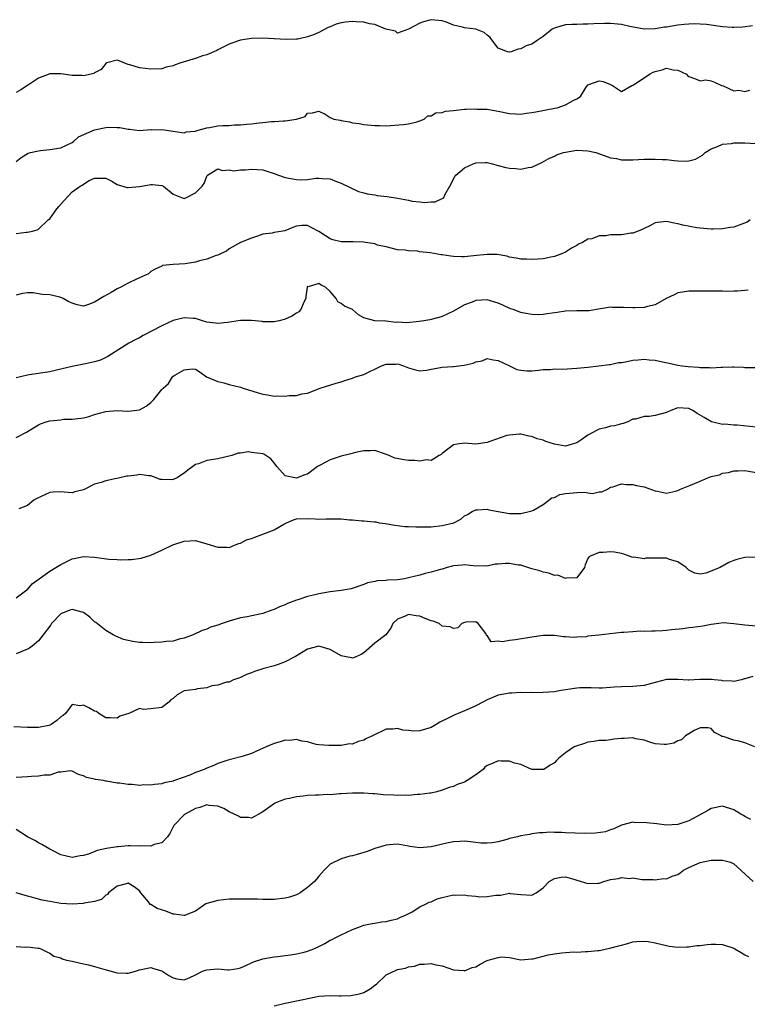
# Model space of a CAD drawing. Units: inches. Extents: x 2538000 to 2541000, y 1539000 to 1542000.
# Drawn here: x 2538186 to 2538315, y 1541723 to 1541899 of the extents above; entities that cross this region are included whole.
import ezdxf

# ---------------------------------------------------------------- set-up
doc = ezdxf.new("R2010")
doc.units = ezdxf.units.IN
doc.header["$MEASUREMENT"] = 0
doc.layers.add('LD25381539_2ft', color=143, linetype='Continuous')

msp = doc.modelspace()

# ---------------------------------------------------------------- linework, layer by layer
at = {"layer": 'LD25381539_2ft'}
for points, elevation in [([(2538316.36, 1541897.64), (2538314.64, 1541897.36), (2538313, 1541897.3), (2538312.7, 1541897.3), (2538311, 1541897.47), (2538308.14, 1541897.86), (2538307, 1541897.93), (2538306.03, 1541897.97), (2538305, 1541897.92), (2538304.15, 1541897.85), (2538303, 1541897.71), (2538301, 1541897.41), (2538300.63, 1541897.37), (2538299, 1541897.09), (2538297, 1541897.03), (2538294.47, 1541897.53), (2538293, 1541897.88), (2538291, 1541898.05), (2538289.96, 1541898.04), (2538288.02, 1541897.98), (2538287, 1541897.91), (2538286.08, 1541897.92), (2538285, 1541897.85), (2538284.13, 1541897.87), (2538283, 1541897.77), (2538282.36, 1541897.64), (2538281, 1541897.23), (2538280.84, 1541897.16), (2538280.6, 1541897), (2538279, 1541895.74), (2538277.93, 1541895), (2538277, 1541894.38), (2538275.96, 1541894.04), (2538275, 1541893.5), (2538274.53, 1541893.47), (2538273.3, 1541893), (2538273, 1541892.92), (2538272.92, 1541892.92), (2538272.62, 1541893), (2538271, 1541893.61), (2538270.39, 1541894.39), (2538269.56, 1541895.56), (2538269, 1541895.98), (2538268.46, 1541896.46), (2538267, 1541897.02), (2538265, 1541897.27), (2538264.63, 1541897.37), (2538263, 1541897.72), (2538261.75, 1541898.25), (2538261, 1541898.51), (2538259, 1541898.72), (2538257.69, 1541898.31), (2538257, 1541898.11), (2538255, 1541897.01), (2538253, 1541896.32), (2538252.65, 1541896.65), (2538250.95, 1541897.05), (2538249, 1541897.86), (2538248.03, 1541897.97), (2538247, 1541898.28), (2538245.68, 1541898.32), (2538245, 1541898.39), (2538243.74, 1541898.26), (2538243, 1541898.15), (2538242.09, 1541897.91), (2538241, 1541897.45), (2538240.67, 1541897.33), (2538239, 1541896.44), (2538238.03, 1541896.03), (2538237, 1541895.64), (2538235.25, 1541895.25), (2538235, 1541895.22), (2538233.17, 1541895.17), (2538231, 1541895.32), (2538229, 1541895.4), (2538227, 1541895.34), (2538225, 1541895.06), (2538223.45, 1541894.55), (2538223, 1541894.35), (2538221, 1541893.35), (2538220.78, 1541893.22), (2538219, 1541892.45), (2538218.25, 1541892.25), (2538217, 1541891.8), (2538214.36, 1541891), (2538213.35, 1541890.65), (2538213, 1541890.46), (2538211.78, 1541890.22), (2538211, 1541889.93), (2538209, 1541889.87), (2538207, 1541890.14), (2538205.31, 1541890.69), (2538205, 1541890.74), (2538204.24, 1541891), (2538203.35, 1541891.35), (2538203, 1541891.5), (2538201.18, 1541891), (2538201, 1541890.93), (2538200.16, 1541889.84), (2538199, 1541889.23), (2538198.88, 1541889.12), (2538198.37, 1541889), (2538197, 1541888.72), (2538196.75, 1541888.75), (2538195, 1541888.79), (2538193, 1541889.08), (2538191, 1541889.05), (2538189, 1541888.26), (2538187.05, 1541886.95), (2538185.81, 1541886.19), (2538185, 1541885.72)], 8370), ([(2538185, 1541873.4), (2538185.87, 1541874.13), (2538187.12, 1541874.88), (2538187.58, 1541875), (2538189, 1541875.34), (2538189.36, 1541875.36), (2538191, 1541875.54), (2538193, 1541875.89), (2538195, 1541876.84), (2538195.21, 1541877), (2538196.15, 1541877.85), (2538199, 1541879.08), (2538201, 1541879.46), (2538201.52, 1541879.52), (2538203, 1541879.46), (2538203.51, 1541879.51), (2538205, 1541879.18), (2538205.2, 1541879.2), (2538207, 1541878.98), (2538209, 1541879.11), (2538209.1, 1541879.1), (2538211, 1541879.14), (2538213, 1541878.85), (2538214.58, 1541878.58), (2538215, 1541878.55), (2538215.31, 1541878.69), (2538217, 1541878.85), (2538217.1, 1541878.9), (2538217.48, 1541879), (2538219, 1541879.43), (2538219.48, 1541879.48), (2538221, 1541879.78), (2538221.85, 1541879.85), (2538223, 1541879.87), (2538223.97, 1541879.97), (2538225, 1541879.94), (2538226.11, 1541880.11), (2538227, 1541880.14), (2538228.34, 1541880.34), (2538229, 1541880.37), (2538230.54, 1541880.54), (2538231, 1541880.53), (2538232.7, 1541880.7), (2538233, 1541880.7), (2538235, 1541880.99), (2538236.57, 1541881.43), (2538237, 1541882.02), (2538237.87, 1541882.13), (2538239, 1541882.41), (2538240.14, 1541881.86), (2538241, 1541881.29), (2538241.64, 1541881), (2538242.78, 1541880.78), (2538243, 1541880.71), (2538244.48, 1541880.48), (2538245, 1541880.34), (2538246.18, 1541880.18), (2538247, 1541880.04), (2538249, 1541879.82), (2538249.82, 1541879.82), (2538251, 1541879.8), (2538254.02, 1541880.02), (2538255, 1541880.17), (2538256.48, 1541880.48), (2538257, 1541880.66), (2538257.78, 1541881), (2538258.41, 1541881.59), (2538259, 1541881.56), (2538259.87, 1541882.13), (2538261, 1541882.17), (2538261.6, 1541882.4), (2538263, 1541882.53), (2538265, 1541882.75), (2538265.27, 1541882.73), (2538267, 1541882.83), (2538267.22, 1541882.78), (2538269, 1541882.75), (2538269.33, 1541882.67), (2538271, 1541882.4), (2538273, 1541881.96), (2538274.05, 1541881.95), (2538275, 1541881.87), (2538275.96, 1541882.04), (2538277, 1541882.16), (2538277.69, 1541882.31), (2538281.08, 1541882.92), (2538281.48, 1541883), (2538283, 1541883.53), (2538284.33, 1541884.33), (2538285, 1541884.62), (2538285.64, 1541885), (2538286.66, 1541886.66), (2538286.92, 1541887), (2538287, 1541887.07), (2538287.13, 1541887.13), (2538289, 1541887.79), (2538289.7, 1541887.7), (2538291, 1541887.18), (2538291.11, 1541887.11), (2538291.35, 1541887), (2538293, 1541885.89), (2538294.81, 1541887), (2538295, 1541887.05), (2538295.1, 1541887.1), (2538297, 1541888.35), (2538297.95, 1541889), (2538298.65, 1541889.35), (2538299, 1541889.5), (2538300.22, 1541889.78), (2538301, 1541890.09), (2538302.2, 1541889.8), (2538303, 1541889.72), (2538304.55, 1541889), (2538304.77, 1541888.77), (2538305, 1541888.56), (2538306.19, 1541888.19), (2538307, 1541887.81), (2538308, 1541888), (2538309, 1541887.79), (2538309.58, 1541887.58), (2538310.8, 1541887), (2538311.1, 1541886.9), (2538313, 1541886.05), (2538313.88, 1541886.12), (2538315, 1541885.88), (2538315.85, 1541886.15)], 8372), ([(2538185, 1541860.6), (2538186.79, 1541860.79), (2538187, 1541860.8), (2538187.92, 1541861), (2538188.76, 1541861.24), (2538189, 1541861.33), (2538190.74, 1541863), (2538191, 1541863.22), (2538192.25, 1541865), (2538192.59, 1541865.41), (2538193.54, 1541866.46), (2538195, 1541868), (2538196.44, 1541869), (2538196.8, 1541869.2), (2538197, 1541869.39), (2538198.05, 1541870.05), (2538199, 1541870.48), (2538199.56, 1541870.44), (2538201, 1541870.47), (2538202.06, 1541869.94), (2538203, 1541869.35), (2538204.8, 1541868.8), (2538205, 1541868.8), (2538207, 1541868.97), (2538208.71, 1541869.29), (2538209, 1541869.32), (2538209.3, 1541869.3), (2538211, 1541869.12), (2538211.26, 1541869), (2538213, 1541867.57), (2538214.51, 1541867), (2538215, 1541866.84), (2538215.4, 1541867), (2538217, 1541867.84), (2538218.2, 1541869), (2538218.53, 1541869.47), (2538219, 1541870.83), (2538219.07, 1541870.93), (2538219.14, 1541871), (2538221, 1541872.11), (2538221.83, 1541871.83), (2538223, 1541871.91), (2538223.76, 1541871.76), (2538225, 1541871.91), (2538225.92, 1541871.92), (2538227, 1541872.08), (2538227.97, 1541871.97), (2538229, 1541871.93), (2538229.69, 1541871.69), (2538231, 1541871.31), (2538231.78, 1541871), (2538233, 1541870.58), (2538235, 1541870.19), (2538235.87, 1541870.13), (2538237, 1541870.22), (2538238.47, 1541870.47), (2538239, 1541870.47), (2538239.63, 1541870.37), (2538241, 1541870.32), (2538242.12, 1541869.88), (2538243, 1541869.56), (2538246.09, 1541868.09), (2538247, 1541867.86), (2538247.64, 1541867.64), (2538249, 1541867.46), (2538249.38, 1541867.38), (2538251.19, 1541867.19), (2538253, 1541866.89), (2538255, 1541866.53), (2538255.63, 1541866.37), (2538257, 1541866.24), (2538257.91, 1541866.09), (2538259, 1541866.21), (2538259.76, 1541866.24), (2538261.14, 1541866.86), (2538261.26, 1541867), (2538261.48, 1541867.48), (2538262.33, 1541869), (2538263.25, 1541870.75), (2538263.45, 1541871), (2538265, 1541872.3), (2538266.51, 1541873), (2538266.86, 1541873.14), (2538267, 1541873.16), (2538268.75, 1541873.25), (2538269, 1541873.23), (2538269.96, 1541873), (2538270.76, 1541872.76), (2538271, 1541872.73), (2538272.35, 1541872.35), (2538273, 1541872.21), (2538274.15, 1541872.15), (2538275, 1541872.05), (2538276.35, 1541872.35), (2538277, 1541872.44), (2538278.76, 1541873.24), (2538280.03, 1541873.97), (2538281, 1541874.39), (2538281.4, 1541874.6), (2538282.64, 1541875), (2538283, 1541875.1), (2538285, 1541875.42), (2538287, 1541875.35), (2538288.4, 1541875), (2538289.26, 1541874.74), (2538291, 1541874.1), (2538292.06, 1541873.94), (2538293, 1541873.72), (2538294.26, 1541873.74), (2538295, 1541873.71), (2538297, 1541873.82), (2538298.18, 1541873.82), (2538299, 1541873.86), (2538300.21, 1541873.79), (2538301, 1541873.76), (2538302.39, 1541873.61), (2538303, 1541873.57), (2538304.49, 1541873.51), (2538305, 1541873.57), (2538306.19, 1541873.81), (2538307.45, 1541874.55), (2538307.92, 1541875), (2538309, 1541875.71), (2538310.09, 1541876.09), (2538311, 1541876.51), (2538312.62, 1541876.62), (2538313, 1541876.73), (2538314.74, 1541876.74), (2538315, 1541876.78), (2538317, 1541876.66)], 8374), ([(2538315.91, 1541863), (2538315.39, 1541862.61), (2538313.94, 1541862.06), (2538313, 1541861.74), (2538312.34, 1541861.66), (2538311, 1541861.41), (2538309.34, 1541861.34), (2538309, 1541861.35), (2538307, 1541861.51), (2538306.41, 1541861.59), (2538303.91, 1541862.09), (2538303, 1541862.32), (2538302.4, 1541862.4), (2538301, 1541862.7), (2538299.43, 1541862.57), (2538299, 1541862.49), (2538298.03, 1541861.97), (2538297, 1541861.48), (2538296.69, 1541861.31), (2538295.97, 1541861), (2538295, 1541860.64), (2538294.62, 1541860.62), (2538293, 1541860.37), (2538292.33, 1541860.33), (2538291, 1541860.34), (2538290.18, 1541860.18), (2538289, 1541860.18), (2538287.66, 1541859.66), (2538287, 1541859.57), (2538286, 1541859), (2538285.31, 1541858.69), (2538285, 1541858.46), (2538284.05, 1541857.95), (2538283, 1541857.27), (2538282.44, 1541857), (2538281, 1541856.5), (2538280.35, 1541856.35), (2538279, 1541856.08), (2538278.03, 1541856.03), (2538277, 1541855.92), (2538276.01, 1541856.01), (2538275, 1541855.99), (2538274.21, 1541856.21), (2538273, 1541856.38), (2538272.54, 1541856.54), (2538270.82, 1541856.82), (2538269, 1541856.85), (2538266.57, 1541856.57), (2538265, 1541856.43), (2538264.43, 1541856.43), (2538263, 1541856.5), (2538262.54, 1541856.54), (2538261, 1541856.78), (2538260.79, 1541856.79), (2538258.88, 1541857.12), (2538257, 1541857.33), (2538256.57, 1541857.43), (2538255, 1541857.47), (2538254.39, 1541857.61), (2538253, 1541857.68), (2538251, 1541858.18), (2538249.47, 1541858.53), (2538249, 1541858.72), (2538247.33, 1541859), (2538247.04, 1541859.04), (2538245.09, 1541859.09), (2538243, 1541859.08), (2538241.47, 1541859.47), (2538241, 1541859.63), (2538240.16, 1541860.16), (2538239, 1541860.93), (2538237.64, 1541861.64), (2538237, 1541862), (2538235.98, 1541862.02), (2538235, 1541861.91), (2538234.34, 1541861.66), (2538232.93, 1541861.07), (2538232.56, 1541861), (2538231, 1541860.76), (2538230.67, 1541860.67), (2538229, 1541860.45), (2538228.08, 1541860.08), (2538227, 1541859.77), (2538225, 1541859), (2538223, 1541857.83), (2538222.55, 1541857.45), (2538221.57, 1541857), (2538221, 1541856.71), (2538220.67, 1541856.67), (2538219, 1541855.98), (2538217.72, 1541855.72), (2538217, 1541855.48), (2538215.18, 1541855.18), (2538213.03, 1541855.03), (2538213, 1541855.04), (2538211.13, 1541854.87), (2538211, 1541854.78), (2538209.79, 1541854.21), (2538209, 1541853.78), (2538208.59, 1541853.41), (2538206.46, 1541852.46), (2538205, 1541851.72), (2538203.69, 1541851), (2538203, 1541850.7), (2538201.94, 1541850.06), (2538200.65, 1541849.35), (2538199, 1541848.33), (2538197.93, 1541847.93), (2538197, 1541847.65), (2538195.87, 1541847.87), (2538195, 1541848.15), (2538194.4, 1541848.4), (2538193.36, 1541849), (2538193, 1541849.15), (2538192.79, 1541849.21), (2538191, 1541849.62), (2538189.68, 1541849.68), (2538189, 1541849.82), (2538188.03, 1541849.97), (2538187, 1541850), (2538186.13, 1541849.87), (2538185, 1541849.59)], 8376), ([(2538315.55, 1541850.45), (2538315, 1541850.4), (2538313.69, 1541850.31), (2538313, 1541850.29), (2538311.78, 1541850.22), (2538311, 1541850.27), (2538310.29, 1541850.29), (2538309, 1541850.28), (2538307.69, 1541850.31), (2538307, 1541850.28), (2538305.68, 1541850.32), (2538305, 1541850.28), (2538303.87, 1541850.13), (2538303, 1541849.97), (2538302.36, 1541849.63), (2538300.97, 1541848.97), (2538299, 1541847.86), (2538297.59, 1541847.59), (2538297, 1541847.39), (2538295.33, 1541847.33), (2538295, 1541847.3), (2538293.36, 1541847.36), (2538293, 1541847.4), (2538291.39, 1541847.39), (2538291, 1541847.43), (2538288.54, 1541847), (2538287.2, 1541846.8), (2538285, 1541846.81), (2538283, 1541846.75), (2538281.52, 1541846.48), (2538279.75, 1541846.25), (2538279, 1541846.13), (2538278.09, 1541846.09), (2538277, 1541846.13), (2538275.6, 1541846.4), (2538275, 1541846.47), (2538273.68, 1541847), (2538273.17, 1541847.17), (2538271.79, 1541847.79), (2538271, 1541848.17), (2538269, 1541848.74), (2538267, 1541848.62), (2538266.36, 1541848.36), (2538265, 1541847.86), (2538263, 1541846.75), (2538261, 1541845.8), (2538260.41, 1541845.59), (2538258.81, 1541845.19), (2538257.73, 1541845), (2538256.87, 1541844.87), (2538254.66, 1541844.66), (2538253, 1541844.74), (2538252.72, 1541844.72), (2538251, 1541844.94), (2538250.92, 1541844.92), (2538249, 1541845.02), (2538247, 1541845.54), (2538246.07, 1541846.07), (2538244.99, 1541847), (2538243.6, 1541847.6), (2538243, 1541848.12), (2538242.4, 1541848.4), (2538242.09, 1541849), (2538241, 1541850.21), (2538240.19, 1541851), (2538239.38, 1541851.38), (2538239, 1541851.66), (2538237.08, 1541851.08), (2538237, 1541851.1), (2538236.93, 1541851), (2538236.67, 1541849.33), (2538236.67, 1541849), (2538236.31, 1541848.31), (2538235.79, 1541847), (2538235.41, 1541846.59), (2538235, 1541846.39), (2538234.15, 1541845.85), (2538233, 1541845.3), (2538232.78, 1541845.22), (2538231.9, 1541845), (2538231, 1541844.8), (2538230.83, 1541844.83), (2538229, 1541844.84), (2538228.88, 1541844.88), (2538227, 1541845.04), (2538225, 1541845.04), (2538222.73, 1541844.73), (2538221, 1541844.53), (2538220.57, 1541844.57), (2538219, 1541844.78), (2538218.25, 1541845), (2538217, 1541845.41), (2538216.6, 1541845.4), (2538215, 1541845.54), (2538213, 1541845.06), (2538211, 1541844.12), (2538207.64, 1541842.36), (2538207, 1541841.98), (2538206.34, 1541841.66), (2538205.08, 1541841), (2538201.38, 1541838.62), (2538200.02, 1541837.98), (2538199, 1541837.68), (2538197.36, 1541837.36), (2538197, 1541837.27), (2538196.76, 1541837.24), (2538195, 1541836.89), (2538192.19, 1541836.19), (2538191, 1541835.92), (2538187.35, 1541835.35), (2538187, 1541835.32), (2538185, 1541834.85)], 8378), ([(2538185, 1541824.18), (2538186.85, 1541825.15), (2538188.1, 1541825.9), (2538189, 1541826.48), (2538189.35, 1541826.65), (2538190.34, 1541827), (2538191, 1541827.19), (2538193, 1541827.37), (2538193.44, 1541827.44), (2538195, 1541827.44), (2538195.55, 1541827.55), (2538197, 1541827.69), (2538197.97, 1541827.97), (2538199, 1541828.31), (2538200.78, 1541828.78), (2538201, 1541828.85), (2538203, 1541829), (2538204.92, 1541828.92), (2538205, 1541828.9), (2538206.06, 1541829), (2538207, 1541829.12), (2538208.19, 1541829.81), (2538209, 1541830.44), (2538209.59, 1541831), (2538211, 1541832.73), (2538211.24, 1541833), (2538212.15, 1541833.85), (2538212.87, 1541835), (2538213, 1541835.11), (2538213.33, 1541835.33), (2538215, 1541836.25), (2538216.43, 1541836.43), (2538217, 1541836.37), (2538217.83, 1541835.83), (2538218.96, 1541835), (2538221, 1541834.16), (2538222.05, 1541833.95), (2538223, 1541833.67), (2538225, 1541833.17), (2538225.47, 1541833), (2538228.18, 1541832.18), (2538229, 1541831.9), (2538229.81, 1541831.81), (2538231, 1541831.57), (2538231.63, 1541831.63), (2538233, 1541831.56), (2538233.69, 1541831.69), (2538235, 1541831.7), (2538235.96, 1541831.96), (2538237, 1541832.1), (2538239.26, 1541833), (2538242.09, 1541833.91), (2538243, 1541834.15), (2538243.64, 1541834.36), (2538245, 1541834.76), (2538245.55, 1541835), (2538247, 1541835.45), (2538250.2, 1541837), (2538251, 1541837.28), (2538252.7, 1541837.3), (2538253, 1541837.33), (2538253.29, 1541837.29), (2538254.11, 1541837), (2538255, 1541836.61), (2538256.24, 1541836.24), (2538257, 1541836.08), (2538258.2, 1541836.2), (2538259, 1541836.38), (2538260.67, 1541836.67), (2538261, 1541836.75), (2538262.89, 1541836.89), (2538263, 1541836.88), (2538264.93, 1541837.07), (2538266.55, 1541837.45), (2538267, 1541837.68), (2538268.1, 1541837.9), (2538269, 1541838.26), (2538270.07, 1541838.07), (2538271, 1541837.95), (2538273.03, 1541837), (2538274.3, 1541836.3), (2538275, 1541836.19), (2538276.11, 1541836.11), (2538277, 1541836.1), (2538278.2, 1541836.2), (2538279, 1541836.34), (2538280.33, 1541836.33), (2538281, 1541836.43), (2538282.4, 1541836.4), (2538285, 1541836.56), (2538287, 1541836.75), (2538288.96, 1541836.96), (2538290.77, 1541837.23), (2538291, 1541837.24), (2538292.45, 1541837.55), (2538293, 1541837.6), (2538293.69, 1541837.69), (2538295, 1541837.97), (2538295.93, 1541838.07), (2538297, 1541838.16), (2538297.94, 1541838.06), (2538299, 1541837.99), (2538300.32, 1541837.68), (2538301.46, 1541837.46), (2538303, 1541837.12), (2538303.82, 1541837), (2538304.87, 1541836.87), (2538306.72, 1541836.72), (2538307, 1541836.67), (2538308.66, 1541836.66), (2538309, 1541836.61), (2538310.74, 1541836.74), (2538311, 1541836.72), (2538312.8, 1541836.8), (2538313, 1541836.78), (2538314.74, 1541836.74), (2538315, 1541836.71), (2538320.69, 1541836.69)], 8380), ([(2538317, 1541826.06), (2538313.6, 1541826.4), (2538313, 1541826.38), (2538311.43, 1541826.57), (2538311, 1541826.5), (2538309.01, 1541827.01), (2538307.73, 1541827.74), (2538306.5, 1541828.5), (2538305.72, 1541829), (2538305, 1541829.35), (2538303, 1541829.46), (2538301.77, 1541829), (2538301, 1541828.68), (2538299, 1541828.1), (2538297.93, 1541827.93), (2538297, 1541827.93), (2538295.49, 1541827.49), (2538295, 1541827.44), (2538294.1, 1541827), (2538293.3, 1541826.7), (2538293, 1541826.65), (2538291.75, 1541826.25), (2538291, 1541826.21), (2538290.1, 1541825.9), (2538289, 1541825.67), (2538288.54, 1541825.46), (2538287, 1541824.61), (2538285.72, 1541823.72), (2538285, 1541823.24), (2538284.15, 1541823), (2538283, 1541822.64), (2538281, 1541823), (2538279.48, 1541823.48), (2538279, 1541823.71), (2538277.95, 1541823.95), (2538277, 1541824.36), (2538276.44, 1541824.44), (2538275, 1541824.78), (2538274.78, 1541824.78), (2538273, 1541824.63), (2538272.53, 1541824.53), (2538269.51, 1541823.51), (2538269, 1541823.32), (2538267, 1541823.01), (2538265, 1541823.17), (2538263.68, 1541823), (2538263, 1541822.88), (2538261, 1541821.36), (2538260.82, 1541821.18), (2538260.47, 1541821), (2538259, 1541820.11), (2538258.2, 1541820.2), (2538257, 1541819.95), (2538256.09, 1541820.09), (2538255, 1541820.1), (2538254.2, 1541820.2), (2538252.54, 1541820.54), (2538251.52, 1541821), (2538250.69, 1541821.31), (2538249, 1541821.85), (2538248.18, 1541821.82), (2538247, 1541821.84), (2538245.53, 1541821.53), (2538244.73, 1541821.27), (2538243, 1541820.84), (2538241, 1541820.2), (2538239.25, 1541819.25), (2538239, 1541819.13), (2538238.78, 1541819), (2538237, 1541817.66), (2538236.47, 1541817.53), (2538235.13, 1541817), (2538235, 1541816.96), (2538234.7, 1541817), (2538233, 1541817.39), (2538231.49, 1541819), (2538231, 1541819.69), (2538230.42, 1541820.42), (2538229.21, 1541821.21), (2538229, 1541821.27), (2538227, 1541821.52), (2538226.38, 1541821.62), (2538225, 1541821.42), (2538224.59, 1541821.41), (2538223.45, 1541821), (2538221, 1541820.41), (2538219, 1541820.11), (2538217.52, 1541819.52), (2538217, 1541819.38), (2538216.52, 1541819), (2538215.63, 1541818.37), (2538215, 1541817.82), (2538214.47, 1541817.53), (2538213.7, 1541817), (2538213, 1541816.68), (2538212.64, 1541816.64), (2538211, 1541816.7), (2538210.72, 1541816.72), (2538209.99, 1541817), (2538209, 1541817.35), (2538208.65, 1541817.35), (2538207, 1541817.57), (2538206.53, 1541817.47), (2538205, 1541817.33), (2538204.72, 1541817.28), (2538203.49, 1541817), (2538202.88, 1541816.88), (2538201, 1541816.44), (2538200.15, 1541816.15), (2538199, 1541815.86), (2538197, 1541814.88), (2538195.5, 1541814.5), (2538195, 1541814.33), (2538193.55, 1541814.45), (2538193, 1541814.51), (2538191.58, 1541814.42), (2538191, 1541814.41), (2538188.68, 1541813.32), (2538188.17, 1541813), (2538187, 1541812.05), (2538185.5, 1541811.5)], 8382), ([(2538185, 1541795.6), (2538186.9, 1541797), (2538187, 1541797.09), (2538187.88, 1541798.12), (2538191, 1541800.34), (2538192.09, 1541801), (2538193, 1541801.57), (2538195, 1541802.55), (2538195.36, 1541802.64), (2538197, 1541802.99), (2538199, 1541802.85), (2538201.51, 1541802.49), (2538203, 1541802.41), (2538203.64, 1541802.36), (2538205, 1541802.46), (2538205.56, 1541802.44), (2538207.3, 1541802.7), (2538209, 1541803.21), (2538211, 1541804.08), (2538212.97, 1541805.03), (2538215, 1541805.73), (2538217, 1541805.82), (2538219, 1541805.26), (2538221, 1541804.64), (2538222.63, 1541804.63), (2538223, 1541804.6), (2538223.95, 1541805), (2538224.7, 1541805.3), (2538225, 1541805.36), (2538226.08, 1541805.92), (2538227, 1541806.19), (2538227.55, 1541806.45), (2538229, 1541806.94), (2538231, 1541807.72), (2538232.75, 1541808.75), (2538233.24, 1541809), (2538234.49, 1541809.51), (2538235, 1541809.67), (2538237, 1541809.78), (2538238.31, 1541809.69), (2538239, 1541809.66), (2538240.33, 1541809.67), (2538241, 1541809.69), (2538242.32, 1541809.68), (2538243, 1541809.69), (2538244.47, 1541809.53), (2538245, 1541809.51), (2538246.68, 1541809.32), (2538247, 1541809.33), (2538248.88, 1541809.13), (2538249.13, 1541809.13), (2538249.76, 1541809), (2538250.84, 1541808.84), (2538252.55, 1541808.55), (2538254.35, 1541808.35), (2538255, 1541808.33), (2538256.27, 1541808.27), (2538258.27, 1541808.27), (2538259, 1541808.29), (2538261, 1541808.5), (2538263.06, 1541809), (2538264.34, 1541809.66), (2538265, 1541810.23), (2538265.51, 1541810.49), (2538266.33, 1541811), (2538267, 1541811.3), (2538267.29, 1541811.29), (2538269, 1541811.39), (2538269.31, 1541811.31), (2538270.99, 1541810.99), (2538273, 1541810.64), (2538273.35, 1541810.65), (2538275, 1541810.65), (2538275.27, 1541810.73), (2538276.51, 1541811), (2538277, 1541811.13), (2538277.26, 1541811.26), (2538279, 1541812.27), (2538279.99, 1541813), (2538280.56, 1541813.44), (2538281, 1541813.51), (2538281.97, 1541814.03), (2538283, 1541814.19), (2538283.73, 1541814.27), (2538285, 1541814.38), (2538286.46, 1541814.46), (2538287, 1541814.33), (2538287.81, 1541814.19), (2538289, 1541814.49), (2538289.47, 1541814.53), (2538290.47, 1541815), (2538291, 1541815.33), (2538291.41, 1541815.41), (2538293, 1541815.94), (2538293.79, 1541815.79), (2538295, 1541815.83), (2538295.64, 1541815.64), (2538297, 1541815.38), (2538299, 1541814.68), (2538299.38, 1541814.62), (2538301, 1541814.29), (2538302.63, 1541814.63), (2538303, 1541814.74), (2538303.52, 1541815), (2538305, 1541815.55), (2538307, 1541816.43), (2538308.37, 1541817), (2538309, 1541817.24), (2538310.43, 1541817.56), (2538311, 1541817.82), (2538312.07, 1541817.93), (2538313, 1541818.27), (2538313.77, 1541818.23), (2538315, 1541818.31), (2538317, 1541817.98)], 8384), ([(2538317, 1541802.83), (2538315, 1541802.79), (2538313.55, 1541802.45), (2538313, 1541802.25), (2538312.12, 1541801.88), (2538311, 1541801.23), (2538310.84, 1541801.16), (2538310.57, 1541801), (2538308.03, 1541800.03), (2538307, 1541799.84), (2538306.03, 1541800.03), (2538305, 1541800.52), (2538304.49, 1541801), (2538303, 1541802.05), (2538301.56, 1541802.44), (2538301, 1541802.68), (2538299, 1541802.69), (2538297.33, 1541802.67), (2538297, 1541802.55), (2538295.15, 1541802.85), (2538295, 1541802.77), (2538294.53, 1541803), (2538293.4, 1541803.4), (2538293, 1541803.53), (2538291.76, 1541803.76), (2538291, 1541803.83), (2538289.69, 1541803.69), (2538289, 1541803.7), (2538287.27, 1541803), (2538287.14, 1541802.86), (2538287, 1541802.63), (2538286.49, 1541801.51), (2538286.37, 1541801), (2538285, 1541799.17), (2538283.09, 1541799.09), (2538283, 1541799.04), (2538281.63, 1541799.64), (2538281, 1541799.61), (2538280.02, 1541800.02), (2538279, 1541800.16), (2538278.42, 1541800.42), (2538277, 1541800.75), (2538276.83, 1541800.83), (2538275, 1541801.4), (2538274.55, 1541801.45), (2538273, 1541801.74), (2538272.27, 1541801.73), (2538271, 1541801.6), (2538270.42, 1541801.58), (2538269, 1541801.26), (2538268.72, 1541801.28), (2538267, 1541801.27), (2538265, 1541801.46), (2538264.55, 1541801.45), (2538263, 1541801.29), (2538262.76, 1541801.24), (2538261.88, 1541801), (2538261, 1541800.73), (2538260.67, 1541800.67), (2538259, 1541800.15), (2538257.95, 1541799.95), (2538257, 1541799.67), (2538255, 1541799.14), (2538254.25, 1541799), (2538253, 1541798.82), (2538251.26, 1541798.74), (2538251, 1541798.7), (2538249.38, 1541798.62), (2538249, 1541798.52), (2538247.7, 1541798.3), (2538247, 1541798), (2538244.78, 1541797.22), (2538243.68, 1541797), (2538243, 1541796.89), (2538241, 1541796.65), (2538239, 1541796.32), (2538238.07, 1541796.07), (2538237, 1541795.85), (2538235.27, 1541795.27), (2538235, 1541795.21), (2538233.42, 1541794.58), (2538233, 1541794.38), (2538232, 1541794), (2538231, 1541793.51), (2538230.6, 1541793.4), (2538229, 1541792.8), (2538228.73, 1541792.73), (2538226.2, 1541792.2), (2538225, 1541792.01), (2538223.59, 1541791.59), (2538223, 1541791.45), (2538221.75, 1541791), (2538221, 1541790.75), (2538219.66, 1541790.34), (2538219, 1541790.03), (2538218.21, 1541789.79), (2538216.59, 1541789), (2538215, 1541788.38), (2538214.26, 1541788.26), (2538213, 1541787.89), (2538211.83, 1541787.83), (2538211, 1541787.68), (2538209.63, 1541787.63), (2538209, 1541787.57), (2538207.61, 1541787.61), (2538207, 1541787.63), (2538205.8, 1541787.8), (2538205, 1541787.98), (2538204.18, 1541788.18), (2538202.77, 1541788.77), (2538202.33, 1541789), (2538201, 1541789.8), (2538199.21, 1541791.21), (2538199, 1541791.34), (2538198.17, 1541792.17), (2538197, 1541792.96), (2538195, 1541793.54), (2538194.59, 1541793.41), (2538193, 1541792.76), (2538191.33, 1541791), (2538191.2, 1541790.8), (2538189.8, 1541789), (2538189, 1541787.91), (2538187.86, 1541787), (2538187.39, 1541786.61), (2538187, 1541786.42), (2538185, 1541785.63)], 8386), ([(2538317, 1541790.56), (2538315, 1541790.75), (2538313.02, 1541790.98), (2538311.14, 1541791.14), (2538310.33, 1541791), (2538309, 1541790.83), (2538307.47, 1541790.53), (2538305.7, 1541790.3), (2538305, 1541790.25), (2538303.92, 1541790.08), (2538301.91, 1541789.91), (2538301, 1541789.76), (2538300.31, 1541789.69), (2538299, 1541789.63), (2538298.37, 1541789.63), (2538297, 1541789.6), (2538296.37, 1541789.63), (2538295, 1541789.56), (2538293.42, 1541789.42), (2538293, 1541789.41), (2538288.92, 1541788.92), (2538287, 1541788.75), (2538286.66, 1541788.66), (2538285, 1541788.59), (2538284.51, 1541788.51), (2538283, 1541788.62), (2538282.62, 1541788.62), (2538281, 1541788.88), (2538279, 1541788.91), (2538277, 1541788.61), (2538274.09, 1541788.09), (2538273, 1541787.98), (2538271.74, 1541787.74), (2538271, 1541787.86), (2538269.76, 1541787.76), (2538269, 1541788.89), (2538268.9, 1541788.9), (2538268.92, 1541789), (2538268.78, 1541789.22), (2538267.41, 1541791), (2538267, 1541791.35), (2538265.27, 1541791.27), (2538265, 1541791.22), (2538264.47, 1541791), (2538263.76, 1541790.24), (2538263, 1541790.15), (2538262.41, 1541790.41), (2538261, 1541790.54), (2538260.44, 1541791), (2538259.41, 1541791.41), (2538259, 1541791.52), (2538257.93, 1541791.93), (2538257, 1541792.33), (2538256.37, 1541792.37), (2538255, 1541792.63), (2538254.28, 1541792.28), (2538253, 1541791.82), (2538252.19, 1541791), (2538251.81, 1541790.19), (2538250.92, 1541789), (2538249, 1541787.49), (2538247, 1541785.81), (2538246.52, 1541785.48), (2538245.46, 1541785), (2538245, 1541784.84), (2538244.88, 1541784.88), (2538244.17, 1541785), (2538243, 1541785.26), (2538241, 1541786.38), (2538239, 1541786.96), (2538237, 1541786.44), (2538234.84, 1541785.16), (2538233, 1541784.16), (2538231.74, 1541783.74), (2538231, 1541783.46), (2538229.17, 1541783), (2538227.52, 1541782.48), (2538227, 1541782.24), (2538226.09, 1541781.91), (2538225, 1541781.42), (2538224.7, 1541781.3), (2538223.8, 1541781), (2538223, 1541780.56), (2538222.54, 1541780.54), (2538221, 1541780.05), (2538219.89, 1541779.89), (2538219, 1541779.57), (2538217.36, 1541779.36), (2538217, 1541779.26), (2538215, 1541779.02), (2538214.96, 1541779), (2538213.72, 1541778.28), (2538213, 1541777.66), (2538212.62, 1541777.38), (2538212.22, 1541777), (2538211, 1541776.05), (2538209, 1541775.8), (2538207.69, 1541775.69), (2538207, 1541775.86), (2538205.12, 1541775), (2538203.5, 1541774.5), (2538203, 1541774.13), (2538201.79, 1541774.21), (2538201, 1541774.19), (2538199.74, 1541775), (2538199.33, 1541775.33), (2538199, 1541775.4), (2538197.98, 1541775.98), (2538197, 1541776.47), (2538196.36, 1541776.36), (2538195, 1541776.58), (2538193.83, 1541775), (2538193.38, 1541774.62), (2538193, 1541774.35), (2538192.26, 1541773.74), (2538191.25, 1541773), (2538191, 1541772.89), (2538190.85, 1541772.85), (2538189, 1541772.5), (2538188.48, 1541772.48), (2538187, 1541772.49), (2538184.59, 1541772.59)], 8388), ([(2538316.41, 1541781.59), (2538315, 1541781.14), (2538314.87, 1541781.13), (2538314.4, 1541781), (2538313, 1541780.67), (2538312.73, 1541780.73), (2538311, 1541780.82), (2538310.86, 1541780.86), (2538309.49, 1541781), (2538309.06, 1541781.06), (2538306.98, 1541781.02), (2538305, 1541780.92), (2538304.9, 1541780.9), (2538303, 1541781.02), (2538301, 1541781.01), (2538298.31, 1541780.31), (2538297, 1541779.95), (2538295, 1541779.76), (2538293, 1541779.75), (2538291.65, 1541779.65), (2538291, 1541779.63), (2538289.51, 1541779.51), (2538289, 1541779.48), (2538287.56, 1541779.56), (2538287, 1541779.53), (2538285.53, 1541779.53), (2538285, 1541779.48), (2538283, 1541779.18), (2538281.84, 1541779), (2538281, 1541778.84), (2538279, 1541778.72), (2538277.32, 1541778.68), (2538277, 1541778.73), (2538275.35, 1541778.65), (2538275, 1541778.72), (2538273.41, 1541778.59), (2538273, 1541778.62), (2538271, 1541778.22), (2538270.12, 1541777.88), (2538269, 1541777.38), (2538268.23, 1541777), (2538267, 1541776.33), (2538265.81, 1541775.81), (2538265, 1541775.44), (2538263.84, 1541775), (2538263.25, 1541774.75), (2538262.21, 1541774.21), (2538260.58, 1541773.42), (2538259.93, 1541773), (2538259, 1541772.47), (2538257, 1541771.88), (2538255.85, 1541771.85), (2538255, 1541771.94), (2538254, 1541772), (2538253, 1541772.32), (2538252.19, 1541772.19), (2538251, 1541772.17), (2538248.59, 1541771), (2538247.51, 1541770.49), (2538247, 1541770.2), (2538246, 1541770), (2538245, 1541769.52), (2538244.46, 1541769.54), (2538243, 1541769.27), (2538240.76, 1541769.24), (2538239, 1541769.39), (2538238.54, 1541769.46), (2538237, 1541769.89), (2538235.97, 1541770.03), (2538235, 1541770.32), (2538233.83, 1541770.17), (2538233, 1541770.23), (2538232.11, 1541769.89), (2538231, 1541769.65), (2538229.58, 1541769), (2538228.55, 1541768.55), (2538227, 1541767.85), (2538225.32, 1541767.32), (2538223, 1541766.72), (2538222.6, 1541766.6), (2538221, 1541766.06), (2538220.29, 1541765.71), (2538219, 1541765.2), (2538218.56, 1541765), (2538217, 1541764.44), (2538215.99, 1541763.99), (2538213.23, 1541763), (2538213.05, 1541762.95), (2538213, 1541762.92), (2538211.4, 1541762.6), (2538211, 1541762.43), (2538209.68, 1541762.32), (2538209, 1541762.18), (2538207.77, 1541762.23), (2538207, 1541762.15), (2538205.68, 1541762.32), (2538205, 1541762.29), (2538203.46, 1541762.54), (2538203, 1541762.54), (2538201.12, 1541762.88), (2538201, 1541762.89), (2538200.56, 1541763), (2538199.18, 1541763.18), (2538199, 1541763.23), (2538197.54, 1541763.54), (2538197, 1541763.88), (2538196.1, 1541764.1), (2538195, 1541764.68), (2538194.72, 1541764.72), (2538193, 1541764.49), (2538192.48, 1541764.48), (2538191, 1541764), (2538189.98, 1541763.98), (2538189, 1541763.77), (2538187.73, 1541763.73), (2538187, 1541763.66), (2538185, 1541763.57)], 8390), ([(2538316.75, 1541769), (2538315, 1541769.73), (2538313.95, 1541770.05), (2538313, 1541770.23), (2538311.13, 1541770.87), (2538310.88, 1541770.88), (2538310.73, 1541771), (2538309.56, 1541771.56), (2538309, 1541772.3), (2538308.41, 1541772.42), (2538307, 1541772.43), (2538305.93, 1541771.93), (2538305, 1541771.33), (2538304.4, 1541771), (2538303.71, 1541770.29), (2538303, 1541770.07), (2538302.3, 1541769.7), (2538301, 1541769.46), (2538300.56, 1541769.44), (2538299, 1541769.57), (2538298.22, 1541769.78), (2538297, 1541770.21), (2538295.52, 1541770.48), (2538295, 1541770.64), (2538293.48, 1541770.52), (2538293, 1541770.52), (2538291.63, 1541770.37), (2538291, 1541770.25), (2538290.17, 1541770.17), (2538289, 1541770.14), (2538288.02, 1541769.98), (2538287, 1541769.83), (2538286.39, 1541769.61), (2538284.87, 1541769.13), (2538284.55, 1541769), (2538283, 1541767.98), (2538281.81, 1541767), (2538281.4, 1541766.6), (2538281, 1541766.16), (2538280.23, 1541765.77), (2538279.1, 1541765), (2538279, 1541764.96), (2538277, 1541765), (2538275, 1541765.88), (2538273.89, 1541766.11), (2538273, 1541766.46), (2538271.51, 1541766.49), (2538271, 1541766.53), (2538270.1, 1541766.1), (2538269, 1541765.72), (2538268.61, 1541765.39), (2538268.31, 1541765), (2538267, 1541764.02), (2538265.48, 1541763), (2538265.17, 1541762.83), (2538265, 1541762.71), (2538263.69, 1541762.31), (2538263, 1541761.96), (2538262.23, 1541761.77), (2538261, 1541761.29), (2538260.05, 1541761), (2538259, 1541760.79), (2538258.77, 1541760.77), (2538257, 1541760.51), (2538256.51, 1541760.51), (2538255, 1541760.35), (2538254.39, 1541760.39), (2538253, 1541760.35), (2538252.4, 1541760.4), (2538250.49, 1541760.49), (2538249, 1541760.63), (2538248.63, 1541760.63), (2538247, 1541760.75), (2538246.74, 1541760.74), (2538245, 1541760.77), (2538243, 1541760.64), (2538242.65, 1541760.65), (2538241, 1541760.49), (2538240.54, 1541760.54), (2538239, 1541760.41), (2538238.42, 1541760.42), (2538237, 1541760.32), (2538236.21, 1541760.21), (2538235, 1541760.11), (2538233.79, 1541759.79), (2538233, 1541759.68), (2538231.17, 1541759), (2538231.06, 1541758.94), (2538229, 1541757.44), (2538228.73, 1541757.27), (2538227, 1541756.31), (2538226.43, 1541756.43), (2538225, 1541756.41), (2538224.65, 1541756.65), (2538223, 1541757.42), (2538222.04, 1541758.04), (2538221, 1541758.46), (2538219.43, 1541758.57), (2538219, 1541758.66), (2538217.79, 1541758.21), (2538217, 1541758.04), (2538215.16, 1541757), (2538215, 1541756.87), (2538213.14, 1541755), (2538212.44, 1541753.56), (2538211.97, 1541753), (2538211, 1541751.9), (2538209.61, 1541751.61), (2538209, 1541751.32), (2538207.38, 1541751.38), (2538207, 1541751.32), (2538205.35, 1541751.35), (2538205, 1541751.34), (2538203.22, 1541751.22), (2538203, 1541751.21), (2538201.1, 1541750.9), (2538199.48, 1541750.52), (2538197.89, 1541749.89), (2538197, 1541749.62), (2538196.42, 1541749.58), (2538195, 1541749.29), (2538193, 1541749.79), (2538191.47, 1541750.53), (2538191, 1541750.77), (2538189.6, 1541751.6), (2538189, 1541751.89), (2538188.32, 1541752.32), (2538187.03, 1541753), (2538185, 1541754.26)], 8392), ([(2538316.05, 1541756.05), (2538315, 1541756.6), (2538314.75, 1541756.75), (2538314.25, 1541757), (2538313, 1541757.77), (2538311, 1541758.44), (2538309, 1541758.05), (2538308.35, 1541757.65), (2538307.2, 1541757), (2538305, 1541755.81), (2538303, 1541755.15), (2538301, 1541755.06), (2538299.28, 1541755.28), (2538297.45, 1541755.45), (2538297, 1541755.53), (2538295.48, 1541755.48), (2538295, 1541755.57), (2538293, 1541755.04), (2538291.59, 1541754.41), (2538291, 1541754.23), (2538290.11, 1541753.89), (2538288.36, 1541753.64), (2538286.42, 1541753.58), (2538283, 1541753.68), (2538282.25, 1541753.75), (2538281, 1541753.72), (2538280.2, 1541753.8), (2538279, 1541753.69), (2538278.33, 1541753.67), (2538277, 1541753.52), (2538276.59, 1541753.41), (2538275, 1541753.17), (2538274.4, 1541753), (2538273, 1541752.65), (2538272.51, 1541752.51), (2538271, 1541752.11), (2538269.91, 1541751.91), (2538269, 1541751.85), (2538267.86, 1541751.86), (2538267, 1541751.99), (2538266.06, 1541752.06), (2538265, 1541752.19), (2538264.16, 1541752.16), (2538263, 1541752.07), (2538261.83, 1541751.83), (2538259, 1541751.18), (2538257, 1541751.03), (2538255.24, 1541751.24), (2538255, 1541751.29), (2538253, 1541751.66), (2538251.57, 1541751.57), (2538251, 1541751.49), (2538249, 1541750.89), (2538247.62, 1541750.38), (2538245.82, 1541749.82), (2538245, 1541749.6), (2538244.5, 1541749.5), (2538242.95, 1541749.05), (2538241, 1541748.07), (2538239.95, 1541747), (2538239, 1541745.98), (2538238.55, 1541745.45), (2538238.19, 1541745), (2538237, 1541743.91), (2538235.69, 1541743), (2538235.26, 1541742.74), (2538235, 1541742.62), (2538233.78, 1541742.22), (2538233, 1541742.01), (2538231, 1541741.81), (2538229.79, 1541741.79), (2538229, 1541741.81), (2538228.13, 1541741.87), (2538227, 1541741.84), (2538226.13, 1541741.87), (2538224.17, 1541741.83), (2538223, 1541741.83), (2538221, 1541741.64), (2538219, 1541741.07), (2538218.85, 1541741), (2538217, 1541739.74), (2538215.05, 1541738.95), (2538215, 1541738.95), (2538213.21, 1541739.21), (2538213, 1541739.19), (2538211.72, 1541739.72), (2538210.18, 1541740.18), (2538209, 1541740.93), (2538208.93, 1541740.93), (2538208.59, 1541741.41), (2538207.25, 1541743), (2538207, 1541743.33), (2538206.05, 1541744.05), (2538205, 1541744.7), (2538204.62, 1541744.62), (2538203, 1541744.16), (2538201.45, 1541743), (2538201.29, 1541742.71), (2538201, 1541742.59), (2538200.22, 1541741.79), (2538199, 1541741.45), (2538197.12, 1541741.12), (2538196.94, 1541741.06), (2538195, 1541740.96), (2538193, 1541741.07), (2538191, 1541741.42), (2538189.67, 1541741.67), (2538189, 1541741.88), (2538187.77, 1541742.23), (2538187, 1541742.38), (2538185.03, 1541743)], 8394), ([(2538185, 1541733.42), (2538186.69, 1541733.31), (2538187, 1541733.35), (2538188.91, 1541733.09), (2538189.09, 1541733.09), (2538189.39, 1541733), (2538190.45, 1541732.45), (2538191, 1541732.22), (2538191.7, 1541731.7), (2538193, 1541731.38), (2538193.22, 1541731.22), (2538193.99, 1541731), (2538195, 1541730.77), (2538195.26, 1541730.74), (2538197, 1541730.31), (2538197.88, 1541730.12), (2538199, 1541729.84), (2538200.64, 1541729.36), (2538202.78, 1541728.78), (2538203, 1541728.69), (2538204.68, 1541728.68), (2538205, 1541728.63), (2538206.28, 1541729), (2538206.83, 1541729.17), (2538207, 1541729.25), (2538209, 1541729.68), (2538209.48, 1541729.48), (2538211, 1541729.05), (2538212.26, 1541728.26), (2538213, 1541727.82), (2538213.67, 1541727.67), (2538215, 1541727.49), (2538215.85, 1541727.85), (2538217, 1541728.39), (2538218.22, 1541729), (2538218.78, 1541729.22), (2538219, 1541729.28), (2538221, 1541729.41), (2538222.73, 1541729.27), (2538223, 1541729.27), (2538224.53, 1541729.47), (2538225, 1541729.61), (2538225.97, 1541730.03), (2538227, 1541730.51), (2538227.34, 1541730.66), (2538229, 1541731.23), (2538231, 1541731.58), (2538231.64, 1541731.64), (2538233.91, 1541731.91), (2538235, 1541732.08), (2538236.4, 1541732.4), (2538237, 1541732.56), (2538238.12, 1541733), (2538239, 1541733.41), (2538240.05, 1541733.95), (2538241, 1541734.52), (2538241.36, 1541734.64), (2538242.02, 1541735), (2538243, 1541735.51), (2538245, 1541736.44), (2538246.42, 1541737), (2538247, 1541737.19), (2538248.49, 1541737.51), (2538249, 1541737.6), (2538250.21, 1541737.79), (2538251, 1541737.87), (2538251.88, 1541738.12), (2538253, 1541738.34), (2538253.43, 1541738.57), (2538254.45, 1541739), (2538255.62, 1541739.62), (2538257, 1541740.47), (2538258.12, 1541741), (2538258.69, 1541741.31), (2538259, 1541741.41), (2538260.11, 1541741.89), (2538261, 1541742.18), (2538263, 1541742.6), (2538263.44, 1541742.56), (2538265, 1541742.62), (2538265.51, 1541742.49), (2538267, 1541742.41), (2538267.7, 1541742.3), (2538269, 1541742.31), (2538270.56, 1541742.56), (2538271.41, 1541742.59), (2538273, 1541742.9), (2538273.12, 1541742.88), (2538275, 1541742.7), (2538277, 1541742.57), (2538277.73, 1541743), (2538279, 1541743.87), (2538280.08, 1541745), (2538281, 1541745.54), (2538282.23, 1541745.77), (2538283, 1541745.82), (2538284.65, 1541745.35), (2538285, 1541745.22), (2538287, 1541744.64), (2538288.73, 1541744.73), (2538289, 1541744.71), (2538289.83, 1541745), (2538291, 1541745.34), (2538292.44, 1541745.56), (2538293, 1541745.74), (2538294.43, 1541745.57), (2538295, 1541745.65), (2538296.62, 1541745.38), (2538298.65, 1541745.35), (2538299, 1541745.31), (2538300.47, 1541745.53), (2538301, 1541745.5), (2538302.04, 1541745.96), (2538303, 1541746.28), (2538303.43, 1541746.57), (2538304.03, 1541747), (2538305, 1541747.5), (2538307, 1541748.4), (2538309, 1541748.82), (2538311, 1541748.84), (2538312.43, 1541748.43), (2538313, 1541748.16), (2538313.63, 1541747.63), (2538316.44, 1541745)], 8396), ([(2538231, 1541722.84), (2538233, 1541723.32), (2538235, 1541723.7), (2538235.93, 1541723.93), (2538238.45, 1541724.45), (2538239, 1541724.54), (2538241, 1541724.67), (2538242.6, 1541724.6), (2538243, 1541724.64), (2538244.68, 1541724.68), (2538246.27, 1541725), (2538247, 1541725.19), (2538248.16, 1541725.84), (2538249, 1541726.53), (2538249.28, 1541726.72), (2538251, 1541728.36), (2538252.8, 1541729.2), (2538253, 1541729.32), (2538254.46, 1541729.54), (2538255, 1541729.78), (2538256.08, 1541729.92), (2538257, 1541730.24), (2538257.76, 1541730.24), (2538259, 1541730.39), (2538259.84, 1541730.16), (2538261, 1541729.94), (2538263, 1541729.23), (2538264.89, 1541729.11), (2538265, 1541729.08), (2538266.33, 1541729.67), (2538267, 1541729.79), (2538267.76, 1541730.24), (2538269, 1541730.92), (2538269.21, 1541731), (2538271, 1541731.47), (2538271.56, 1541731.56), (2538273, 1541731.43), (2538275.01, 1541731.01), (2538277, 1541731.2), (2538277.23, 1541731.23), (2538279, 1541731.71), (2538279.9, 1541731.9), (2538281, 1541732.13), (2538282.31, 1541732.31), (2538283, 1541732.33), (2538284.45, 1541732.45), (2538285, 1541732.43), (2538286.55, 1541732.55), (2538287, 1541732.54), (2538288.73, 1541732.73), (2538289, 1541732.72), (2538290.39, 1541733), (2538290.91, 1541733.09), (2538292.49, 1541733.51), (2538293, 1541733.68), (2538293.89, 1541733.89), (2538295, 1541734.23), (2538295.67, 1541734.33), (2538297, 1541734.38), (2538297.71, 1541734.29), (2538299, 1541734.07), (2538300.21, 1541733.79), (2538301, 1541733.58), (2538301.47, 1541733.47), (2538303, 1541733.3), (2538304.62, 1541733.38), (2538305, 1541733.34), (2538306.43, 1541733.57), (2538307, 1541733.57), (2538308.24, 1541733.76), (2538309, 1541733.83), (2538309.81, 1541733.81), (2538311, 1541733.76), (2538313, 1541733.1), (2538313.21, 1541733), (2538314.34, 1541732.34), (2538315, 1541731.9), (2538315.65, 1541731.65)], 8398)]:
    msp.add_lwpolyline(points, dxfattribs=dict(at, elevation=elevation))

doc.saveas('drawing.dxf')
